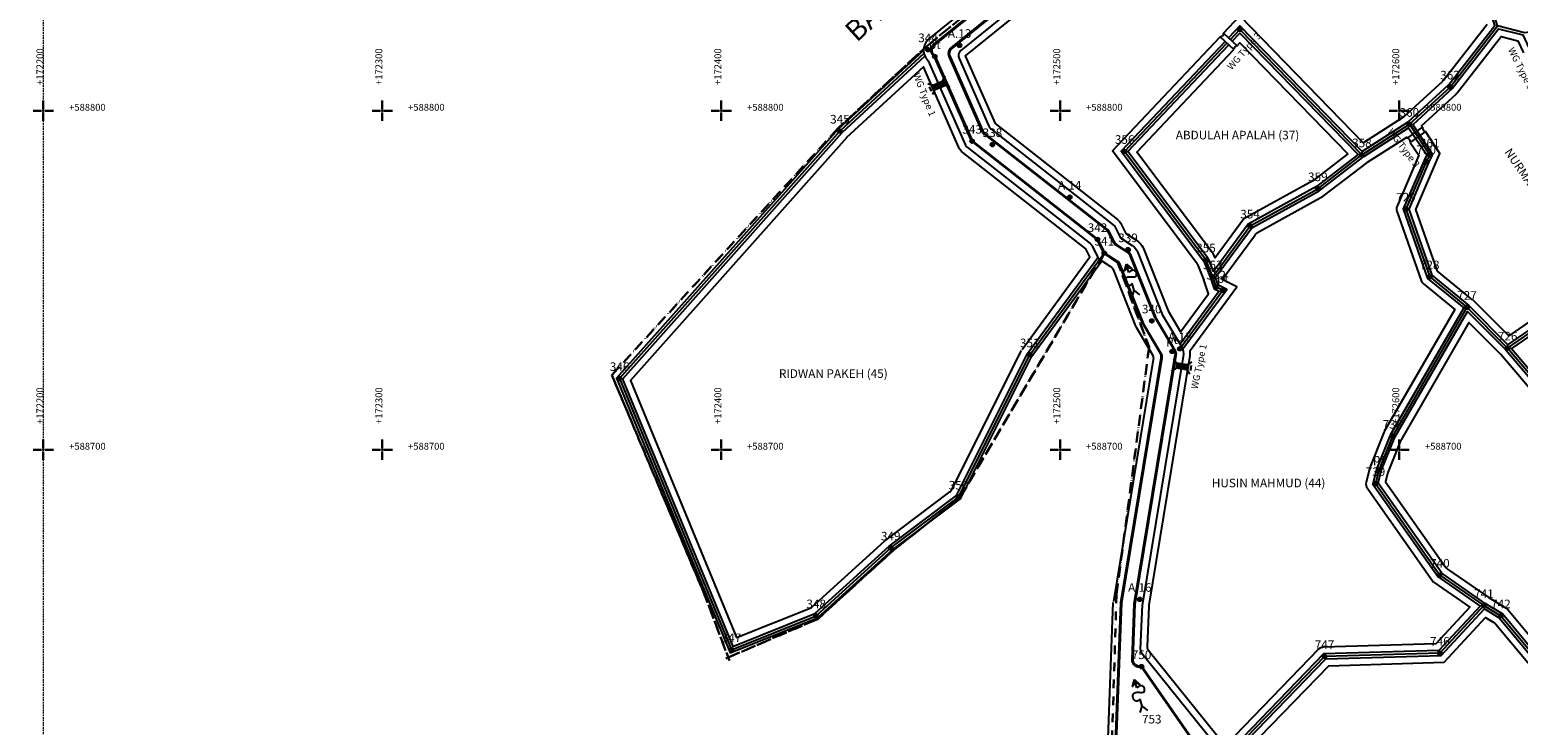
# Model space of a CAD drawing. Units: inches. Extents: x -88763 to -20466, y -21900 to 27898.
# Drawn here: x -35005 to -34122, y 15669 to 16082 of the extents above; entities that cross this region are included whole.
import ezdxf
from ezdxf.enums import TextEntityAlignment as Align

# ---------------------------------------------------------------- set-up
doc = ezdxf.new("R2010")
doc.units = ezdxf.units.IN
doc.header["$MEASUREMENT"] = 0
doc.linetypes.add('DASHDOT', pattern=[1, 0.5, -0.25, 0, -0.25])
doc.linetypes.add('DASHEDX2', pattern=[1.5, 1, -0.5])
for name, color, linetype in [('BANGUNAN', 5, 'Continuous'), ('BATAS DESA', 6, 'Continuous'), ('BULAT1', 7, 'Continuous'), ('Double', 144, 'Continuous'), ('Grid', 7, 'Continuous'), ('Nama 1', 7, 'Continuous'), ('PATOK1', 7, 'Continuous'), ('tambak', 7, 'Continuous'), ('Tanggul', 7, 'Continuous')]:
    doc.layers.add(name, color=color, linetype=linetype)
doc.layers.add('Sal_existing', color=1, linetype='Continuous', lineweight=15)
doc.styles.add('L100', font='simplex.shx', dxfattribs={"height": 2.54})
doc.styles.add('L240', font='simplex.shx', dxfattribs={"height": 6.1})
doc.styles.add('L80', font='simplex.shx', dxfattribs={"height": 2.03})

msp = doc.modelspace()

# ---------------------------------------------------------------- hatches: boundary and pattern name
at = {"layer": 'BATAS DESA'}
h = msp.add_hatch(color=6, dxfattribs=at)
h.paths.add_polyline_path([(-34472.11, 16049.95), (-34469.16, 16043.35), (-34467.81, 16046.28), (-34469.03, 16049.01)])
h.paths.add_polyline_path([(-34463.35, 16051.57), (-34462.14, 16048.82), (-34459.06, 16047.88), (-34462.01, 16054.48)])
for points in [[(-34469.04, 16049.02), (-34467.8, 16046.27), (-34462.13, 16048.81), (-34463.35, 16051.57)], [(-34318.69, 15879.89), (-34318.2, 15882.87), (-34324.34, 15883.87), (-34324.84, 15880.89)]]:
    msp.add_hatch(color=6, dxfattribs=at).paths.add_polyline_path(points)
h = msp.add_hatch(color=6, dxfattribs=at)
h.paths.add_polyline_path([(-34316.63, 15877.42), (-34315.47, 15884.56), (-34318.21, 15882.85), (-34318.69, 15879.91)])
h.paths.add_polyline_path([(-34324.84, 15880.89), (-34324.34, 15883.85), (-34326.39, 15886.34), (-34327.55, 15879.2)])

# ---------------------------------------------------------------- linework, layer by layer
at = {"layer": 'BANGUNAN', "lineweight": -3}
for points in [[(-34354.29, 15942.76), (-34351.11, 15939.9), (-34353.69, 15940.75), (-34355.4, 15938.64)], [(-34349.53, 15696.11), (-34346.35, 15693.25), (-34348.94, 15694.09), (-34350.65, 15691.98)]]:
    msp.add_lwpolyline(points, close=True, dxfattribs=at)
for points in [[(-34352.82, 15937.79), (-34354.29, 15942.76)], [(-34349.65, 15927.04), (-34350.88, 15931.21)], [(-34350.95, 15923.16), (-34349.65, 15927.04), (-34346.44, 15924.49)], [(-34348.06, 15691.14), (-34349.53, 15696.11)], [(-34344.89, 15680.39), (-34346.12, 15684.56)], [(-34346.19, 15676.5), (-34344.89, 15680.39), (-34341.68, 15677.83)]]:
    msp.add_lwpolyline(points, dxfattribs=at)
for points in [[(-34350.88, 15931.21), (-34351.44, 15930.62), (-34352.54, 15929.46), (-34355.31, 15930.89), (-34355.56, 15934.94), (-34351.8, 15935.47), (-34348.06, 15934.59), (-34348.11, 15938.76), (-34351.04, 15939.27), (-34352.21, 15938.3), (-34352.82, 15937.79)], [(-34346.12, 15684.56), (-34346.69, 15683.96), (-34347.79, 15682.81), (-34350.55, 15684.23), (-34350.8, 15688.28), (-34347.05, 15688.82), (-34343.31, 15687.94), (-34343.36, 15692.11), (-34346.28, 15692.62), (-34347.46, 15691.64), (-34348.06, 15691.14)]]:
    msp.add_open_spline(points, degree=3, knots=[0, 0, 0, 0, 2.19934, 4.268021, 7.681409, 11.019393, 13.992759, 16.863103, 18.986773, 21.280737, 21.280737, 21.280737, 21.280737], dxfattribs=at)
at = {"layer": 'BATAS DESA', "color": 6}
for p, q in [((-34462.01, 16054.48), (-34463.36, 16051.55)), ((-34472.11, 16049.95), (-34469.03, 16049.01)), ((-34470.02, 16045.28), (-34471.25, 16048.03)), ((-34469.16, 16043.35), (-34467.81, 16046.28)), ((-34469.04, 16049.02), (-34463.35, 16051.57)), ((-34467.81, 16046.28), (-34469.03, 16049.01)), ((-34467.8, 16046.27), (-34462.13, 16048.81)), ((-34462.14, 16048.82), (-34463.35, 16051.57)), ((-34459.06, 16047.88), (-34462.14, 16048.82)), ((-34326.39, 15886.34), (-34324.34, 15883.85)), ((-34327.55, 15879.2), (-34324.82, 15880.9)), ((-34324.34, 15883.85), (-34324.84, 15880.89)), ((-34318.69, 15879.89), (-34324.84, 15880.89)), ((-34318.2, 15882.87), (-34324.34, 15883.87)), ((-34318.21, 15882.85), (-34318.69, 15879.91)), ((-34316.63, 15877.42), (-34318.69, 15879.91)), ((-34315.47, 15884.56), (-34318.21, 15882.85)), ((-34315.81, 15882.48), (-34316.29, 15879.5))]:
    msp.add_line(p, q, dxfattribs=at)
at = {"layer": 'BATAS DESA', "linetype": 'DASHDOT', "ltscale": 10}
for points in [[(-34233.62, 16297.24), (-34256.66, 16292.58), (-34299.73, 16209.95), (-34343.46, 16165.13), (-34360.4, 16163.6), (-34395.84, 16134.59), (-34473.21, 16071.76), (-34525.63, 16023.11), (-34659.73, 15876.85), (-34604.64, 15746.48), (-34589.93, 15707.41)], [(-34391.05, 15565.14), (-34363.43, 15640.48), (-34360.16, 15746.61), (-34340.86, 15893.37), (-34359.37, 15943.45), (-34367.42, 15949), (-34453.32, 15803.7), (-34492.74, 15772.77), (-34537.5, 15732.05), (-34592.14, 15708.67)]]:
    msp.add_lwpolyline(points, dxfattribs=at)
at = {"layer": 'BATAS DESA', "linetype": 'DASHDOT', "lineweight": 30, "ltscale": 10}
for points in [[(-34233.62, 16297.24), (-34256.66, 16292.58), (-34299.73, 16209.95), (-34343.46, 16165.13), (-34360.4, 16163.6), (-34395.84, 16134.59), (-34473.21, 16071.76), (-34525.63, 16023.11), (-34659.73, 15876.85), (-34604.64, 15746.48), (-34589.93, 15707.41), (-34604.64, 15746.48), (-34659.73, 15876.85), (-34525.63, 16023.11), (-34473.21, 16071.76), (-34395.84, 16134.59), (-34360.4, 16163.6), (-34343.46, 16165.13), (-34299.73, 16209.95), (-34256.66, 16292.58)], [(-34256.66, 16292.58), (-34233.62, 16297.24), (-34256.66, 16292.58), (-34299.73, 16209.95), (-34343.46, 16165.13), (-34360.4, 16163.6), (-34395.84, 16134.59), (-34473.21, 16071.76), (-34525.63, 16023.11), (-34659.73, 15876.85), (-34604.64, 15746.48), (-34589.93, 15707.41), (-34604.64, 15746.48), (-34659.73, 15876.85), (-34525.63, 16023.11), (-34473.21, 16071.76), (-34395.84, 16134.59), (-34360.4, 16163.6), (-34343.46, 16165.13), (-34299.73, 16209.95)], [(-34391.05, 15565.14), (-34363.43, 15640.48), (-34360.16, 15746.61), (-34340.86, 15893.37), (-34359.37, 15943.45), (-34367.42, 15949), (-34453.32, 15803.7), (-34492.74, 15772.77), (-34537.5, 15732.05), (-34592.14, 15708.67), (-34537.5, 15732.05), (-34492.74, 15772.77), (-34453.32, 15803.7), (-34367.42, 15949), (-34359.37, 15943.45), (-34340.86, 15893.37), (-34360.16, 15746.61), (-34363.43, 15640.48)], [(-34453.32, 15803.7), (-34367.42, 15949), (-34359.37, 15943.45), (-34340.86, 15893.37), (-34360.16, 15746.61), (-34363.43, 15640.48), (-34391.05, 15565.14), (-34363.43, 15640.48), (-34360.16, 15746.61), (-34340.86, 15893.37), (-34359.37, 15943.45), (-34367.42, 15949), (-34453.32, 15803.7), (-34492.74, 15772.77), (-34537.5, 15732.05), (-34592.14, 15708.67), (-34537.5, 15732.05), (-34492.74, 15772.77)]]:
    msp.add_lwpolyline(points, close=True, dxfattribs=at)
at = {"layer": 'BATAS DESA', "linetype": 'DASHDOT', "lineweight": 5, "ltscale": 10}
for points in [[(-34233.62, 16297.24), (-34256.66, 16292.58), (-34299.73, 16209.95), (-34343.46, 16165.13), (-34360.4, 16163.6), (-34395.84, 16134.59), (-34473.21, 16071.76), (-34525.63, 16023.11), (-34659.73, 15876.85), (-34604.64, 15746.48), (-34589.93, 15707.41)], [(-34391.05, 15565.14), (-34363.43, 15640.48), (-34360.16, 15746.61), (-34340.86, 15893.37), (-34359.37, 15943.45), (-34367.42, 15949), (-34453.32, 15803.7), (-34492.74, 15772.77), (-34537.5, 15732.05), (-34592.14, 15708.67)]]:
    msp.add_lwpolyline(points, dxfattribs=at)
at = {"layer": 'BULAT1', "color": 1, "ltscale": 10}
for centre in [(-34286.94, 16082.04), (-34453.3, 16072.54), (-34472.05, 16069.97), (-34468.02, 16065.94), (-34162.19, 16047.83), (-34524.36, 16021.68), (-34186.34, 16025.7), (-34445.89, 16015.64), (-34433.82, 16013.63), (-34355.35, 16009.6), (-34214.5, 16007.59), (-34176.28, 16003.57), (-34174.26, 16007.59), (-34387.94, 15982.5), (-34240.66, 15987.47), (-34188.35, 15975.4), (-34280.9, 15965.34), (-34371.44, 15957.29), (-34367.42, 15949.24), (-34353.33, 15951.26), (-34307.06, 15945.22), (-34303.03, 15935.16), (-34301.02, 15929.12), (-34174.26, 15935.16), (-34297, 15927.11), (-34152.13, 15917.05), (-34339.25, 15909), (-34411.68, 15888.88), (-34327.18, 15890.89), (-34322.58, 15892.47), (-34127.99, 15892.91), (-34655.14, 15874.8), (-34196.4, 15840.59), (-34204.44, 15820.47), (-34206.46, 15812.42), (-34453.94, 15804.38), (-34494.18, 15774.2), (-34168.23, 15758.1), (-34346.32, 15743.71), (-34142.07, 15739.99), (-34538.44, 15733.96), (-34132.01, 15733.96), (-34588.74, 15713.83), (-34236.64, 15709.81), (-34168.23, 15711.82), (-34345.29, 15703.77)]:
    msp.add_circle(centre, 1.11, dxfattribs=at)
for p in [(-34453.3, 16072.54), (-34472.05, 16069.97), (-34468.02, 16065.94), (-34162.19, 16047.83), (-34524.36, 16021.68), (-34186.34, 16025.7), (-34445.89, 16015.64), (-34433.82, 16013.63), (-34355.35, 16009.6), (-34214.5, 16007.59), (-34176.28, 16003.57), (-34174.26, 16007.59), (-34240.66, 15987.47), (-34387.94, 15982.5), (-34188.35, 15975.4), (-34280.9, 15965.34), (-34371.44, 15957.29), (-34367.42, 15949.24), (-34353.33, 15951.26), (-34307.06, 15945.22), (-34303.03, 15935.16), (-34174.26, 15935.16), (-34301.02, 15929.12), (-34297, 15927.11), (-34152.13, 15917.05), (-34339.25, 15909), (-34411.68, 15888.88), (-34327.18, 15890.89), (-34322.58, 15892.47), (-34127.99, 15892.91), (-34655.14, 15874.8), (-34196.4, 15840.59), (-34204.44, 15820.47), (-34206.46, 15812.42), (-34453.94, 15804.38), (-34494.18, 15774.2), (-34168.23, 15758.1), (-34346.32, 15743.71), (-34142.07, 15739.99), (-34538.44, 15733.96), (-34132.01, 15733.96), (-34588.74, 15713.83), (-34236.64, 15709.81), (-34168.23, 15711.82), (-34345.29, 15703.77)]:
    msp.add_point(p, dxfattribs=at)
at = {"layer": 'Double', "color": 6}
for p, q in [((-34290.55, 16070.16), (-34298.71, 16077.64)), ((-34296.63, 16079.83), (-34288.47, 16072.35)), ((-34187.47, 16017.46), (-34178.5, 16023.95)), ((-34176.77, 16021.47), (-34185.73, 16014.99))]:
    msp.add_line(p, q, dxfattribs=at)
at = {"layer": 'Double', "color": 144, "lineweight": -3, "ltscale": 10}
for points in [[(-34163.38, 16048.76), (-34135.69, 16084.36), (-34157.6, 16156.04)], [(-34161, 16046.91), (-34133.43, 16082.35), (-34119, 16078.74), (-34113.14, 16065.85)]]:
    msp.add_lwpolyline(points, dxfattribs=at)
at = {"layer": 'Double', "color": 6, "lineweight": -3, "ltscale": 10}
for points in [[(-34351.94, 16145.62), (-34449.96, 16066.35), (-34432.29, 16026.2), (-34359.61, 15969.24, -0.111047), (-34357.38, 15966.5), (-34354.54, 15960.83), (-34348.69, 15957.09, -0.158204), (-34343.72, 15951.05), (-34329.52, 15914.95), (-34322.1, 15902.45), (-34305.48, 15924.99), (-34308.27, 15933.37)], [(-34296.63, 16079.83), (-34287, 16090.03), (-34213.71, 16014.71), (-34190.02, 16029.91, 0.042838), (-34189.47, 16030.33), (-34166.52, 16051.37, 0.041976), (-34166.07, 16051.86), (-34140.15, 16085.18)], [(-34308.19, 15933.15), (-34311.73, 15941.99, 0.065844), (-34312.24, 15942.91), (-34362.57, 16010.01), (-34298.7, 16077.64)], [(-34178.51, 16023.94), (-34179.1, 16024.83), (-34158.36, 16043.84, 0.041976), (-34157.9, 16044.34), (-34131.87, 16077.81), (-34121.86, 16075.31), (-34118.58, 16068.1)]]:
    msp.add_lwpolyline(points, format="xyb", dxfattribs=at)
at = {"layer": 'Double', "color": 144}
for points in [[(-34163.21, 16048.95), (-34187.26, 16026.9), (-34214.3, 16009.54), (-34286.95, 16084.22), (-34293.67, 16077.11)], [(-34295.74, 16074.92), (-34357.32, 16009.72), (-34308.38, 15944.47), (-34304.45, 15934.64), (-34302.26, 15928.05), (-34299.31, 15926.58), (-34322.46, 15895.17)], [(-34291.44, 16075.07), (-34286.92, 16079.86), (-34216.77, 16007.76), (-34241.52, 15988.84), (-34281.92, 15966.5), (-34302.64, 15938.24), (-34305.66, 15945.78), (-34305.85, 15946.12), (-34353.38, 16009.49), (-34293.51, 16072.88)], [(-34474.69, 16069.58), (-34525.44, 16022.74), (-34656.9, 15875.1), (-34589.57, 15711.88), (-34537.63, 15732.66), (-34493.22, 15773.03), (-34452.75, 15803.38), (-34410.39, 15888.09), (-34368.89, 15944.69)], [(-34473.95, 16066.15), (-34523.28, 16020.62), (-34653.39, 15874.5), (-34587.92, 15715.79), (-34539.26, 15735.25), (-34495.14, 15775.36), (-34455.13, 15805.37), (-34412.98, 15889.67), (-34371.23, 15946.59)], [(-34161.17, 16046.72), (-34184.36, 16025.46), (-34172.52, 16007.7), (-34174.91, 16002.93), (-34186.73, 15975.34), (-34172.98, 15936.06), (-34151.12, 15918.17), (-34127.81, 15894.86), (-34040.61, 15954.81)], [(-34320.79, 15892.36), (-34294.75, 15927.67), (-34299.79, 15930.19), (-34301.36, 15934.9), (-34279.88, 15964.18), (-34239.86, 15986.3), (-34213.44, 16006.51), (-34186.77, 16023.63), (-34176, 16007.48), (-34177.64, 16004.2), (-34189.97, 15975.46), (-34175.55, 15934.26), (-34154.08, 15916.7), (-34197.76, 15841.25), (-34205.88, 15820.94), (-34208.09, 15812.12), (-34169.31, 15757.01), (-34144.36, 15739.74), (-34168.9, 15713.31), (-34237.29, 15711.3), (-34295.96, 15650.61)], [(-34038.85, 15952.36), (-34125.75, 15892.61), (-34059.03, 15814.12), (-34035.97, 15819.88), (-33999.01, 15839.17)]]:
    msp.add_lwpolyline(points, dxfattribs=at)
at = {"layer": 'Double', "color": 6}
for points in [[(-34288.47, 16072.35), (-34286.88, 16074.04), (-34222.82, 16008.2), (-34243.72, 15992.21), (-34284.64, 15969.59), (-34301.6, 15946.47), (-34301.92, 15947.27), (-34302.63, 15948.54), (-34348.12, 16009.19), (-34290.55, 16070.16)], [(-34211.26, 16003.12), (-34187.92, 16018.11), (-34187.48, 16017.45)]]:
    msp.add_lwpolyline(points, dxfattribs=at)
for points in [[(-34416.22, 15892.05), (-34375.95, 15946.96), (-34378.31, 15951.68), (-34451.35, 16008.92, -0.123501), (-34453.75, 16012.02), (-34474.81, 16059.89), (-34520.55, 16017.66)], [(-34520.28, 16017.94), (-34648.7, 15873.71), (-34585.72, 15721.01), (-34542.1, 15738.45, 0.089566), (-34540.89, 15739.21), (-34497.85, 15778.34), (-34459.06, 15807.45, 0.116434), (-34457.88, 15808.87), (-34416.58, 15891.47)], [(-34185.81, 16014.93), (-34180.7, 16007.28), (-34193.66, 15977.04, 0.187545), (-34193.76, 15974.13), (-34179.35, 15932.93, 0.137963), (-34178.1, 15931.15), (-34159.28, 15915.75), (-34201.24, 15843.27, 0.036088), (-34201.49, 15842.75), (-34209.62, 15822.43, 0.033895), (-34209.79, 15821.91), (-34211.99, 15813.1, 0.2179), (-34211.38, 15809.81), (-34172.6, 15754.7, 0.088239), (-34171.6, 15753.7), (-34150.47, 15739.08), (-34170.71, 15717.29), (-34237.41, 15715.32, 0.195677), (-34240.19, 15714.1), (-34295.68, 15656.69), (-34340.86, 15712.76, -0.180811), (-34341.75, 15715.44), (-34340.84, 15739.73, -0.031522), (-34340.79, 15740.23), (-34316.55, 15887.27, 0.080734), (-34316.54, 15891.34), (-34288.67, 15929.13), (-34297.39, 15933.49), (-34277.68, 15960.37, -0.108682), (-34276.38, 15961.51), (-34237.91, 15982.78, 0.036969), (-34237.42, 15983.11), (-34210.99, 16003.31)], [(-34061.57, 15806.22), (-34132.06, 15889.15), (-34150.95, 15908.05), (-34191.26, 15838.42, 0.036088), (-34191.51, 15837.9), (-34199.07, 15819.02, 0.033895), (-34199.23, 15818.5), (-34200.47, 15813.54), (-34164.68, 15762.67, 0.088239), (-34163.68, 15761.68), (-34139.18, 15744.72, 0.016283), (-34138.96, 15744.58), (-34128.94, 15738.57, -0.084107), (-34127.92, 15737.69), (-34108.12, 15713.93, 0.039327)], [(-34281.35, 15641.62), (-34288.91, 15647.77), (-34234.22, 15704.35), (-34165.75, 15706.36), (-34141.07, 15732.94), (-34136.25, 15730.04, -0.084107), (-34135.22, 15729.17), (-34116.06, 15706.18, 0.039327), (-34115.62, 15705.72), (-34101.14, 15693.05), (-34099.27, 15668.8, 0.113746), (-34098.73, 15667.07), (-34063.47, 15606.87), (-34065.96, 15601.51), (-34097.67, 15612.08, 0.231443), (-34108.71, 15610.6), (-34126.67, 15598.62, 0.020633), (-34126.94, 15598.43), (-34175.67, 15559.78, -0.351778), (-34180.7, 15559.81), (-34277.82, 15638.76)]]:
    msp.add_lwpolyline(points, format="xyb", dxfattribs=at)
at = {"layer": 'Double', "color": 6, "lineweight": -3, "ltscale": 10}
for points in [[(-34148.57, 15921.29), (-34169.56, 15938.46), (-34182.41, 15975.2), (-34168.17, 16008.43), (-34176.84, 16021.43)], [(-34042.95, 15958.08), (-34127.33, 15900.07), (-34148.27, 15921.02)]]:
    msp.add_lwpolyline(points, dxfattribs=at)
at = {"layer": 'Double', "color": 6}
for centre, radius, start, end in [((-34298.71, 16079.72), 2.08, 270.0298, 3.11622), ((-34288.35, 16070.16), 2.19, 93.13259, 180.064), ((-34176.46, 16023.53), 2.08, 168.44443, 261.53085), ((-34187.9, 16015.31), 2.19, 351.54722, 78.47863)]:
    msp.add_arc(centre, radius, start, end, dxfattribs=at)
at = {"layer": 'Grid', "color": 0, "linetype": 'DASHEDX2', "lineweight": 5}
msp.add_lwpolyline([(-26949.03, 17643.38), (-34997.19, 17643.38), (-34997.19, 9595.22)], dxfattribs=at)
at = {"layer": 'Grid', "color": 3, "linetype": 'DASHDOT', "lineweight": 30, "ltscale": 10}
for points in [[(-34997.19, 16034.76), (-34997.19, 16041.8)], [(-34795.98, 16034.76), (-34795.98, 16041.8)], [(-34594.78, 16034.76), (-34594.78, 16041.8)], [(-34393.58, 16034.76), (-34393.58, 16041.8)], [(-34192.37, 16034.76), (-34192.37, 16041.8)], [(-34998.19, 16033.75), (-35005.24, 16033.75)], [(-34997.19, 16032.74), (-34997.19, 16025.7)], [(-34996.18, 16033.75), (-34989.14, 16033.75)], [(-34796.99, 16033.75), (-34804.03, 16033.75)], [(-34795.98, 16032.74), (-34795.98, 16025.7)], [(-34794.98, 16033.75), (-34787.94, 16033.75)], [(-34595.79, 16033.75), (-34602.83, 16033.75)], [(-34594.78, 16032.74), (-34594.78, 16025.7)], [(-34593.77, 16033.75), (-34586.73, 16033.75)], [(-34394.58, 16033.75), (-34401.62, 16033.75)], [(-34393.58, 16032.74), (-34393.58, 16025.7)], [(-34392.57, 16033.75), (-34385.53, 16033.75)], [(-34193.38, 16033.75), (-34200.42, 16033.75)], [(-34192.37, 16032.74), (-34192.37, 16025.7)], [(-34191.37, 16033.75), (-34184.32, 16033.75)], [(-34997.19, 15833.55), (-34997.19, 15840.59)], [(-34795.98, 15833.55), (-34795.98, 15840.59)], [(-34594.78, 15833.55), (-34594.78, 15840.59)], [(-34393.58, 15833.55), (-34393.58, 15840.59)], [(-34192.37, 15833.55), (-34192.37, 15840.59)], [(-34998.19, 15832.55), (-35005.24, 15832.55)], [(-34997.19, 15831.54), (-34997.19, 15824.5)], [(-34996.18, 15832.55), (-34989.14, 15832.55)], [(-34796.99, 15832.55), (-34804.03, 15832.55)], [(-34795.98, 15831.54), (-34795.98, 15824.5)], [(-34794.98, 15832.55), (-34787.94, 15832.55)], [(-34595.79, 15832.55), (-34602.83, 15832.55)], [(-34594.78, 15831.54), (-34594.78, 15824.5)], [(-34593.77, 15832.55), (-34586.73, 15832.55)], [(-34394.58, 15832.55), (-34401.62, 15832.55)], [(-34393.58, 15831.54), (-34393.58, 15824.5)], [(-34392.57, 15832.55), (-34385.53, 15832.55)], [(-34193.38, 15832.55), (-34200.42, 15832.55)], [(-34192.37, 15831.54), (-34192.37, 15824.5)], [(-34191.37, 15832.55), (-34184.32, 15832.55)]]:
    msp.add_lwpolyline(points, dxfattribs=at)
for p in [(-34997.19, 16033.75), (-34795.98, 16033.75), (-34594.78, 16033.75), (-34393.58, 16033.75), (-34192.37, 16033.75), (-34997.19, 15832.55), (-34795.98, 15832.55), (-34594.78, 15832.55), (-34393.58, 15832.55), (-34192.37, 15832.55)]:
    msp.add_point(p, dxfattribs=at)
at = {"layer": 'Sal_existing', "color": 1, "lineweight": 40}
for points in [[(-34389.49, 15565.3), (-34361.35, 15638.13), (-34357.48, 15741.66), (-34333.5, 15887.09, 0.176596), (-34334.01, 15889.8), (-34344.57, 15907.58), (-34358.3, 15942.51, 0.158204), (-34359.88, 15944.43), (-34366.48, 15948.65, -0.135464), (-34367.92, 15950.24), (-34371.04, 15956.48, 0.111047), (-34372.16, 15957.85), (-34445.09, 16015.02, -0.123501), (-34446.3, 16016.56), (-34467.72, 16065.25, 0.092989), (-34468.56, 16066.48), (-34468.88, 16066.8, -0.44542), (-34468.57, 16072.78), (-34359.64, 16160.87, -0.139276)], [(-34356.35, 16153.18), (-34458.15, 16070.85, 0.338414), (-34459.3, 16066.11), (-34439.74, 16021.65, 0.123501), (-34438.54, 16020.11), (-34365.77, 15963.07, -0.111047), (-34364.65, 15961.7), (-34361.71, 15955.82, 0.135464), (-34360.28, 15954.23), (-34353.35, 15949.8, -0.158204), (-34351.77, 15947.88), (-34337.32, 15911.13), (-34325.6, 15891.39, -0.176596), (-34325.09, 15888.68), (-34349.46, 15740.85), (-34350.68, 15708, 0.414214), (-34346.81, 15703.83), (-34345.29, 15703.77), (-34311.14, 15654.68), (-34287.37, 15635.37)]]:
    msp.add_lwpolyline(points, format="xyb", dxfattribs=at)
at = {"layer": 'tambak'}
msp.add_lwpolyline([(-34013.44, 16071.84), (-34101.83, 16082.04), (-34117.93, 16080.03), (-34134.02, 16084.05), (-34156.15, 16156.48), (-34233.23, 16279.26), (-34244.39, 16277.22), (-34245.97, 16278.03)], dxfattribs=at)
at = {"layer": 'tambak', "lineweight": -3, "ltscale": 10}
for points in [[(-34292.55, 16076.09), (-34286.94, 16082.04), (-34214.5, 16007.59)], [(-34186.34, 16025.7), (-34162.19, 16047.83), (-34134.02, 16084.05)], [(-34303.03, 15935.16), (-34307.06, 15945.22), (-34355.35, 16009.6), (-34294.63, 16073.9)], [(-34474.47, 16067.73), (-34524.36, 16021.68), (-34655.14, 15874.8), (-34588.74, 15713.83), (-34538.44, 15733.96), (-34494.18, 15774.2), (-34453.94, 15804.38), (-34411.68, 15888.88), (-34367.42, 15949.24), (-34371.44, 15957.29), (-34445.89, 16015.64), (-34468.02, 16065.94)], [(-34297, 15927.11), (-34301.02, 15929.12), (-34303.03, 15935.16), (-34280.9, 15965.34), (-34240.66, 15987.47), (-34214.5, 16007.59), (-34186.34, 16025.7), (-34174.26, 16007.59), (-34176.28, 16003.57), (-34188.35, 15975.4), (-34174.26, 15935.16), (-34152.13, 15917.05), (-34196.4, 15840.59), (-34204.44, 15820.47), (-34206.46, 15812.42), (-34168.23, 15758.1), (-34142.07, 15739.99), (-34168.23, 15711.82), (-34236.64, 15709.81), (-34294.99, 15649.45)], [(-34035.43, 15818.46), (-34059.58, 15812.42), (-34127.99, 15892.91), (-34039.73, 15953.58)], [(-34321.63, 15893.76), (-34297, 15927.16)], [(-34152.13, 15917.05), (-34127.99, 15892.91)], [(-34142.07, 15739.99), (-34132.01, 15733.96), (-34111.89, 15709.81), (-34095.79, 15695.73), (-34093.78, 15669.57), (-34057.43, 15607.5), (-34062.55, 15595.98)]]:
    msp.add_lwpolyline(points, dxfattribs=at)
at = {"layer": 'Tanggul', "color": 4}
for points in [[(-34362.55, 16164.47), (-34471.48, 16076.38, 0.456813), (-34471.95, 16063.39), (-34450.06, 16013.64, 0.123501), (-34448.86, 16012.09), (-34375.83, 15954.85, -0.111047), (-34374.71, 15953.48), (-34371.48, 15947.02, 0.135464), (-34370.05, 15945.43), (-34363.64, 15941.34, -0.158204), (-34362.06, 15939.42), (-34348.86, 15905.84, 0.040315), (-34348.57, 15905.26), (-34338.85, 15888.89, -0.176596), (-34338.34, 15886.18), (-34362.05, 15742.41)], [(-34354.47, 16148.75), (-34452.49, 16069.48, 0.338414), (-34453.64, 16064.73), (-34435.97, 16024.58, 0.123501), (-34434.77, 16023.03), (-34362.09, 15966.07, -0.111047), (-34360.98, 15964.7), (-34358.14, 15959.03, 0.135464), (-34356.71, 15957.44), (-34350.85, 15953.7, -0.158204), (-34347.46, 15949.58), (-34333.27, 15913.47, 0.040315), (-34332.98, 15912.89), (-34321.62, 15893.75, -0.176596), (-34320.52, 15887.93), (-34344.89, 15740.1)], [(-34450.06, 16013.64, 0.123501), (-34448.86, 16012.09)], [(-34392.05, 15571.51), (-34366.19, 15638.45, 0.083043), (-34365.92, 15639.75), (-34362.1, 15741.83)]]:
    msp.add_lwpolyline(points, format="xyb", dxfattribs=at)
at = {"layer": 'Tanggul', "color": 4, "ltscale": 10}
for points in [[(-34110.81, 15710.87), (-34131.01, 15735.12), (-34141.25, 15741.26), (-34167.15, 15759.19), (-34204.82, 15812.73), (-34203, 15820.01), (-34195.04, 15839.93), (-34151.81, 15914.59), (-34129.21, 15892, -0.020229), (-34128.99, 15891.76), (-34060.12, 15810.73)], [(-34283.35, 15638.06), (-34290.25, 15643.67, -0.052578), (-34290.85, 15644.27), (-34345.11, 15711.62, -0.162701), (-34345.83, 15714.07), (-34344.83, 15740.68)], [(-34294.05, 15648.25), (-34235.98, 15708.32), (-34167.55, 15710.33), (-34141.8, 15738.07), (-34133.01, 15732.79), (-34112.97, 15708.75), (-34097.25, 15695), (-34095.26, 15669.11), (-34058.94, 15607.09), (-34063.82, 15596.55, 0.005021), (-34063.99, 15596.61), (-34098.95, 15608.26, 0.231443), (-34106.48, 15607.25), (-34124.3, 15595.37, 0.020633), (-34124.57, 15595.17), (-34175.7, 15554.62, -0.351778), (-34180.74, 15554.65), (-34281.01, 15636.16)]]:
    msp.add_lwpolyline(points, format="xyb", dxfattribs=at)

# ---------------------------------------------------------------- texts
at = {"layer": 'BATAS DESA', "linetype": 'DASHDOT', "lineweight": 30, "ltscale": 10, "style": 'L240'}
msp.add_text('BATAS DESA TANJUNG KRUENG', height=12.2734, rotation=42.15402, dxfattribs=at).set_placement((-34514.41, 16073.97))
msp.add_text('BATAS DESA TANJUNG KRUENG', height=12.2734, rotation=42.15402, dxfattribs=at).set_placement((-34514.41, 16073.97))
msp.add_text('BATAS DESA TANJUNG KRUENG', height=12.2734, rotation=42.15402, dxfattribs=at).set_placement((-34514.41, 16073.97))
msp.add_text('BATAS DESA TANJUNG KRUENG', height=12.2734, rotation=42.15402, dxfattribs=at).set_placement((-34514.41, 16073.97))
at = {"layer": 'BATAS DESA', "linetype": 'DASHDOT', "lineweight": 5, "ltscale": 10, "style": 'L240'}
msp.add_text('BATAS DESA TANJUNG KRUENG', height=12.2734, rotation=42.15402, dxfattribs=at).set_placement((-34514.41, 16073.97))
at = {"layer": 'BATAS DESA', "linetype": 'DASHDOT', "ltscale": 10, "style": 'L240'}
msp.add_text('BATAS DESA TANJUNG KRUENG', height=12.2734, rotation=42.15402, dxfattribs=at).set_placement((-34514.41, 16073.97))
at = {"layer": 'Grid', "color": 3, "linetype": 'DASHDOT', "lineweight": 30, "ltscale": 10, "style": 'L80'}
for s, p in [('+172200', (-34997.19, 16059.91)), ('+172300', (-34795.98, 16059.91)), ('+172400', (-34594.78, 16059.91)), ('+172500', (-34393.58, 16059.91)), ('+172600', (-34192.37, 16059.91)), ('+172200', (-34997.19, 15858.7)), ('+172300', (-34795.98, 15858.7)), ('+172400', (-34594.78, 15858.7)), ('+172500', (-34393.58, 15858.7)), ('+172600', (-34192.37, 15858.7))]:
    msp.add_text(s, height=4.084, rotation=90, dxfattribs=at).set_placement(p, align=Align.CENTER)
for s, p in [('+588800', (-34971.03, 16033.75)), ('+588800', (-34769.83, 16033.75)), ('+588800', (-34568.62, 16033.75)), ('+588800', (-34367.42, 16033.75)), ('+588800', (-34166.22, 16033.75)), ('+588700', (-34971.03, 15832.55)), ('+588700', (-34769.83, 15832.55)), ('+588700', (-34568.62, 15832.55)), ('+588700', (-34367.42, 15832.55)), ('+588700', (-34166.22, 15832.55))]:
    msp.add_text(s, height=4.084, dxfattribs=at).set_placement(p, align=Align.CENTER)
at = {"layer": 'Nama 1', "ltscale": 10, "style": 'L100'}
for s, p in [('ABDULAH APALAH (37)', (-34288.34, 16019.29)), ('RIDWAN PAKEH (45)', (-34528.26, 15877.74)), ('HUSIN MAHMUD (44)', (-34269.89, 15812.78))]:
    msp.add_text(s, height=5.1106, dxfattribs=at).set_placement(p, align=Align.MIDDLE_CENTER)
msp.add_text('NURMA (38)', height=5.111, rotation=304.30803, dxfattribs=at).set_placement((-34117.21, 15994.79), align=Align.MIDDLE_CENTER)
at = {"layer": 'PATOK1', "color": 3, "ltscale": 10, "style": 'L100'}
for s, p in [('A.13', (-34453.3, 16079.58)), ('344', (-34472.05, 16077.01)), ('pt', (-34468.02, 16072.98)), ('362', (-34162.19, 16054.88)), ('345', (-34524.36, 16028.72)), ('360', (-34186.34, 16032.74)), ('343', (-34445.89, 16022.68)), ('338', (-34433.82, 16020.67)), ('356', (-34355.35, 16016.65)), ('358', (-34214.5, 16014.63)), ('730', (-34176.28, 16010.61)), ('361', (-34174.26, 16014.63)), ('A.14', (-34387.94, 15989.54)), ('359', (-34240.66, 15994.51)), ('729', (-34188.35, 15982.44)), ('354', (-34280.9, 15972.38)), ('342', (-34371.44, 15964.33)), ('341', (-34367.42, 15956.29)), ('339', (-34353.33, 15958.3)), ('355', (-34307.06, 15952.26)), ('353', (-34303.03, 15942.2)), ('352', (-34301.02, 15936.17)), ('728', (-34174.26, 15942.2)), ('pt', (-34297, 15934.15)), ('727', (-34152.13, 15924.09)), ('340', (-34339.25, 15916.04)), ('351', (-34411.68, 15895.92)), ('pt', (-34327.18, 15897.94)), ('A.15', (-34322.58, 15899.51)), ('726', (-34127.99, 15899.95)), ('346', (-34655.14, 15881.84)), ('738', (-34196.4, 15847.64)), ('pt', (-34204.44, 15827.51)), ('739', (-34206.46, 15819.47)), ('350', (-34453.94, 15811.42)), ('349', (-34494.18, 15781.24)), ('740', (-34168.23, 15765.14)), ('A.16', (-34346.32, 15750.75)), ('741', (-34142.07, 15747.03)), ('348', (-34538.44, 15741)), ('742', (-34132.01, 15741)), ('347', (-34588.74, 15720.88)), ('747', (-34236.64, 15716.85)), ('746', (-34168.23, 15718.86)), ('750', (-34345.29, 15710.82)), ('753', (-34339.25, 15672.59))]:
    msp.add_text(s, height=5.111, dxfattribs=at).set_placement(p, align=Align.MIDDLE_CENTER)
at = {"layer": 'tambak', "color": 3, "ltscale": 10, "style": 'L100'}
for s, rotation, p in [('WG Type 3', 48.82207, (-34284.46, 16069.16)), ('WG Type 3', 296.89765, (-34119.98, 16058.84)), ('WG Type 1', 291.45392, (-34474.13, 16043.32)), ('WG Type 3', 307.2367, (-34189.67, 16011.7)), ('WG Type 1', 78.10288, (-34311.29, 15881.85))]:
    msp.add_text(s, height=4.088, rotation=rotation, dxfattribs=at).set_placement(p, align=Align.MIDDLE_CENTER)

doc.saveas('drawing.dxf')
